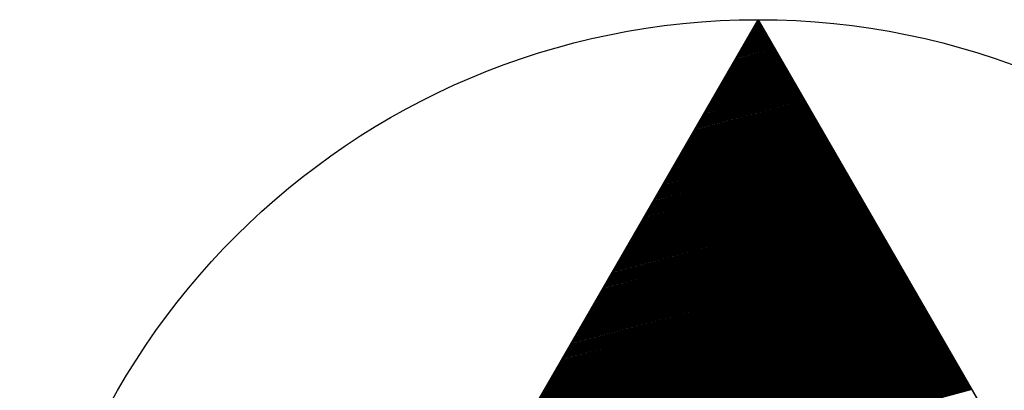
# Model space of a CAD drawing. Extents: x 178744 to 179601, y 1665409 to 1666114.
# Drawn here: x 179496 to 179501, y 1665719 to 1665721 of the extents above; entities that cross this region are included whole.
import ezdxf

# ---------------------------------------------------------------- set-up
doc = ezdxf.new("R2010")
doc.units = 0
doc.header["$LTSCALE"] = 4
doc.header["$MEASUREMENT"] = 0
doc.linetypes.add('LIN0', pattern=[0])
doc.layers.get('0').update_dxf_attribs({"linetype": 'LIN0'})
doc.layers.add('PRANCHA', color=7, linetype='LIN0')

# ---------------------------------------------------------------- blocks, each defined once
blk = doc.blocks.new('*U57')
at = {"color": 7, "linetype": 'LIN0'}
for p, q in [((179500.002588, 1665721.490708), (179499.996464, 1665721.489067)), ((179500.033646, 1665721.436913), (179499.954038, 1665721.415582)), ((179500.031058, 1665721.441396), (179499.957574, 1665721.421706)), ((179500.02847, 1665721.445879), (179499.961109, 1665721.42783)), ((179500.025882, 1665721.450362), (179499.964645, 1665721.433953)), ((179500.023294, 1665721.454845), (179499.96818, 1665721.440077)), ((179500.020706, 1665721.459328), (179499.971716, 1665721.446201)), ((179500.018117, 1665721.46381), (179499.975251, 1665721.452324)), ((179500.015529, 1665721.468293), (179499.978787, 1665721.458448)), ((179500.012941, 1665721.472776), (179499.982322, 1665721.464572)), ((179500.010353, 1665721.477259), (179499.985858, 1665721.470696)), ((179500.007765, 1665721.481742), (179499.989393, 1665721.476819)), ((179500.005176, 1665721.486225), (179499.992929, 1665721.482943)), ((179500.067293, 1665721.378636), (179499.908076, 1665721.335974)), ((179500.064705, 1665721.383119), (179499.911612, 1665721.342097)), ((179500.062117, 1665721.387601), (179499.915147, 1665721.348221)), ((179500.059528, 1665721.392084), (179499.918683, 1665721.354345)), ((179500.05694, 1665721.396567), (179499.922218, 1665721.360469)), ((179500.054352, 1665721.40105), (179499.925754, 1665721.366592)), ((179500.051764, 1665721.405533), (179499.929289, 1665721.372716)), ((179500.049176, 1665721.410016), (179499.932825, 1665721.37884)), ((179500.046587, 1665721.414499), (179499.93636, 1665721.384963)), ((179500.043999, 1665721.418982), (179499.939896, 1665721.391087)), ((179500.041411, 1665721.423464), (179499.943431, 1665721.397211)), ((179500.038823, 1665721.427947), (179499.946967, 1665721.403335)), ((179500.036235, 1665721.43243), (179499.950503, 1665721.409458)), ((179500.100939, 1665721.320358), (179499.862114, 1665721.256365)), ((179500.098351, 1665721.324841), (179499.86565, 1665721.262489)), ((179500.095763, 1665721.329324), (179499.869185, 1665721.268613)), ((179500.093175, 1665721.333807), (179499.872721, 1665721.274736)), ((179500.090587, 1665721.33829), (179499.876256, 1665721.28086)), ((179500.087998, 1665721.342773), (179499.879792, 1665721.286984)), ((179500.08541, 1665721.347256), (179499.883327, 1665721.293108)), ((179500.082822, 1665721.351738), (179499.886863, 1665721.299231)), ((179500.080234, 1665721.356221), (179499.890398, 1665721.305355)), ((179500.077646, 1665721.360704), (179499.893934, 1665721.311479)), ((179500.075058, 1665721.365187), (179499.89747, 1665721.317603)), ((179500.072469, 1665721.36967), (179499.901005, 1665721.323726)), ((179500.069881, 1665721.374153), (179499.904541, 1665721.32985)), ((179500.134586, 1665721.262081), (179499.816152, 1665721.176757)), ((179500.131998, 1665721.266564), (179499.819688, 1665721.182881)), ((179500.12941, 1665721.271047), (179499.823223, 1665721.189004)), ((179500.126821, 1665721.27553), (179499.826759, 1665721.195128)), ((179500.124233, 1665721.280012), (179499.830294, 1665721.201252)), ((179500.121645, 1665721.284495), (179499.83383, 1665721.207375)), ((179500.119057, 1665721.288978), (179499.837365, 1665721.213499)), ((179500.116469, 1665721.293461), (179499.840901, 1665721.219623)), ((179500.11388, 1665721.297944), (179499.844437, 1665721.225747)), ((179500.111292, 1665721.302427), (179499.847972, 1665721.23187)), ((179500.108704, 1665721.30691), (179499.851508, 1665721.237994)), ((179500.106116, 1665721.311393), (179499.855043, 1665721.244118)), ((179500.103528, 1665721.315875), (179499.858579, 1665721.250242)), ((179500.168232, 1665721.203804), (179499.77019, 1665721.097148)), ((179500.165644, 1665721.208286), (179499.773726, 1665721.103272)), ((179500.163056, 1665721.212769), (179499.777261, 1665721.109396)), ((179500.160468, 1665721.217252), (179499.780797, 1665721.11552)), ((179500.15788, 1665721.221735), (179499.784332, 1665721.121643)), ((179500.155291, 1665721.226218), (179499.787868, 1665721.127767)), ((179500.152703, 1665721.230701), (179499.791404, 1665721.133891)), ((179500.150115, 1665721.235184), (179499.794939, 1665721.140015)), ((179500.147527, 1665721.239667), (179499.798475, 1665721.146138)), ((179500.144939, 1665721.244149), (179499.80201, 1665721.152262)), ((179500.14235, 1665721.248632), (179499.805546, 1665721.158386)), ((179500.139762, 1665721.253115), (179499.809081, 1665721.164509)), ((179500.137174, 1665721.257598), (179499.812617, 1665721.170633)), ((179500.201879, 1665721.145526), (179499.724228, 1665721.01754)), ((179500.199291, 1665721.150009), (179499.727764, 1665721.023664)), ((179500.196702, 1665721.154492), (179499.731299, 1665721.029787)), ((179500.194114, 1665721.158975), (179499.734835, 1665721.035911)), ((179500.191526, 1665721.163458), (179499.73837, 1665721.042035)), ((179500.188938, 1665721.16794), (179499.741906, 1665721.048159)), ((179500.18635, 1665721.172423), (179499.745442, 1665721.054282)), ((179500.183762, 1665721.176906), (179499.748977, 1665721.060406)), ((179500.181173, 1665721.181389), (179499.752513, 1665721.06653)), ((179500.178585, 1665721.185872), (179499.756048, 1665721.072654)), ((179500.175997, 1665721.190355), (179499.759584, 1665721.078777)), ((179500.173409, 1665721.194838), (179499.763119, 1665721.084901)), ((179500.170821, 1665721.199321), (179499.766655, 1665721.091025)), ((179500.235525, 1665721.087249), (179499.678266, 1665720.937932)), ((179500.232937, 1665721.091732), (179499.681802, 1665720.944055)), ((179500.230349, 1665721.096214), (179499.685337, 1665720.950179)), ((179500.227761, 1665721.100697), (179499.688873, 1665720.956303)), ((179500.225173, 1665721.10518), (179499.692409, 1665720.962427)), ((179500.222584, 1665721.109663), (179499.695944, 1665720.96855)), ((179500.219996, 1665721.114146), (179499.69948, 1665720.974674)), ((179500.217408, 1665721.118629), (179499.703015, 1665720.980798)), ((179500.21482, 1665721.123112), (179499.706551, 1665720.986921)), ((179500.212232, 1665721.127595), (179499.710086, 1665720.993045)), ((179500.209643, 1665721.132077), (179499.713622, 1665720.999169)), ((179500.207055, 1665721.13656), (179499.717157, 1665721.005293)), ((179500.204467, 1665721.141043), (179499.720693, 1665721.011416)), ((179500.269172, 1665721.028971), (179499.632304, 1665720.858323)), ((179500.266584, 1665721.033454), (179499.63584, 1665720.864447)), ((179500.263995, 1665721.037937), (179499.639376, 1665720.870571)), ((179500.261407, 1665721.04242), (179499.642911, 1665720.876694)), ((179500.258819, 1665721.046903), (179499.646447, 1665720.882818)), ((179500.256231, 1665721.051386), (179499.649982, 1665720.888942)), ((179500.253643, 1665721.055869), (179499.653518, 1665720.895066)), ((179500.251054, 1665721.060351), (179499.657053, 1665720.901189)), ((179500.248466, 1665721.064834), (179499.660589, 1665720.907313)), ((179500.245878, 1665721.069317), (179499.664124, 1665720.913437)), ((179500.24329, 1665721.0738), (179499.66766, 1665720.91956)), ((179500.240702, 1665721.078283), (179499.671195, 1665720.925684)), ((179500.238114, 1665721.082766), (179499.674731, 1665720.931808)), ((179500.30023, 1665720.975177), (179499.589878, 1665720.784839)), ((179500.297642, 1665720.97966), (179499.593414, 1665720.790962)), ((179500.295054, 1665720.984143), (179499.596949, 1665720.797086)), ((179500.292466, 1665720.988625), (179499.600485, 1665720.80321)), ((179500.289877, 1665720.993108), (179499.60402, 1665720.809333)), ((179500.287289, 1665720.997591), (179499.607556, 1665720.815457)), ((179500.284701, 1665721.002074), (179499.611091, 1665720.821581)), ((179500.282113, 1665721.006557), (179499.614627, 1665720.827705)), ((179500.279525, 1665721.01104), (179499.618162, 1665720.833828)), ((179500.276936, 1665721.015523), (179499.621698, 1665720.839952)), ((179500.274348, 1665721.020006), (179499.625233, 1665720.846076)), ((179500.27176, 1665721.024488), (179499.628769, 1665720.852199)), ((179500.333877, 1665720.916899), (179499.543916, 1665720.70523)), ((179500.331288, 1665720.921382), (179499.547452, 1665720.711354)), ((179500.3287, 1665720.925865), (179499.550987, 1665720.717478)), ((179500.326112, 1665720.930348), (179499.554523, 1665720.723601)), ((179500.323524, 1665720.934831), (179499.558058, 1665720.729725)), ((179500.320936, 1665720.939314), (179499.561594, 1665720.735849)), ((179500.318347, 1665720.943797), (179499.565129, 1665720.741972)), ((179500.315759, 1665720.94828), (179499.568665, 1665720.748096)), ((179500.313171, 1665720.952762), (179499.5722, 1665720.75422)), ((179500.310583, 1665720.957245), (179499.575736, 1665720.760344)), ((179500.307995, 1665720.961728), (179499.579271, 1665720.766467)), ((179500.305406, 1665720.966211), (179499.582807, 1665720.772591)), ((179500.302818, 1665720.970694), (179499.586343, 1665720.778715)), ((179500.367523, 1665720.858622), (179499.497954, 1665720.625622)), ((179500.364935, 1665720.863105), (179499.50149, 1665720.631745)), ((179500.362347, 1665720.867588), (179499.505025, 1665720.637869)), ((179500.359758, 1665720.872071), (179499.508561, 1665720.643993)), ((179500.35717, 1665720.876553), (179499.512096, 1665720.650117)), ((179500.354582, 1665720.881036), (179499.515632, 1665720.65624)), ((179500.351994, 1665720.885519), (179499.519167, 1665720.662364)), ((179500.349406, 1665720.890002), (179499.522703, 1665720.668488)), ((179500.346818, 1665720.894485), (179499.526238, 1665720.674611)), ((179500.344229, 1665720.898968), (179499.529774, 1665720.680735)), ((179500.341641, 1665720.903451), (179499.53331, 1665720.686859)), ((179500.339053, 1665720.907934), (179499.536845, 1665720.692983)), ((179500.336465, 1665720.912416), (179499.540381, 1665720.699106)), ((179500.40117, 1665720.800345), (179499.451992, 1665720.546013)), ((179500.398581, 1665720.804827), (179499.455528, 1665720.552137)), ((179500.395993, 1665720.80931), (179499.459063, 1665720.558261)), ((179500.393405, 1665720.813793), (179499.462599, 1665720.564384)), ((179500.390817, 1665720.818276), (179499.466134, 1665720.570508)), ((179500.388229, 1665720.822759), (179499.46967, 1665720.576632)), ((179500.38564, 1665720.827242), (179499.473205, 1665720.582756)), ((179500.383052, 1665720.831725), (179499.476741, 1665720.588879)), ((179500.380464, 1665720.836208), (179499.480277, 1665720.595003)), ((179500.377876, 1665720.84069), (179499.483812, 1665720.601127)), ((179500.375288, 1665720.845173), (179499.487348, 1665720.607251)), ((179500.372699, 1665720.849656), (179499.490883, 1665720.613374)), ((179500.370111, 1665720.854139), (179499.494419, 1665720.619498)), ((179500.434816, 1665720.742067), (179499.40603, 1665720.466405)), ((179500.432228, 1665720.74655), (179499.409566, 1665720.472529)), ((179500.42964, 1665720.751033), (179499.413101, 1665720.478652)), ((179500.427051, 1665720.755516), (179499.416637, 1665720.484776)), ((179500.424463, 1665720.759999), (179499.420172, 1665720.4909)), ((179500.421875, 1665720.764482), (179499.423708, 1665720.497023)), ((179500.419287, 1665720.768964), (179499.427244, 1665720.503147)), ((179500.416699, 1665720.773447), (179499.430779, 1665720.509271)), ((179500.41411, 1665720.77793), (179499.434315, 1665720.515395)), ((179500.411522, 1665720.782413), (179499.43785, 1665720.521518)), ((179500.408934, 1665720.786896), (179499.441386, 1665720.527642)), ((179500.406346, 1665720.791379), (179499.444921, 1665720.533766)), ((179500.403758, 1665720.795862), (179499.448457, 1665720.53989)), ((179500.468462, 1665720.68379), (179499.360068, 1665720.386796)), ((179500.465874, 1665720.688273), (179499.363604, 1665720.39292)), ((179500.463286, 1665720.692755), (179499.367139, 1665720.399044)), ((179500.460698, 1665720.697238), (179499.370675, 1665720.405168)), ((179500.45811, 1665720.701721), (179499.374211, 1665720.411291)), ((179500.455522, 1665720.706204), (179499.377746, 1665720.417415)), ((179500.452933, 1665720.710687), (179499.381282, 1665720.423539)), ((179500.450345, 1665720.71517), (179499.384817, 1665720.429663)), ((179500.447757, 1665720.719653), (179499.388353, 1665720.435786)), ((179500.445169, 1665720.724136), (179499.391888, 1665720.44191)), ((179500.442581, 1665720.728619), (179499.395424, 1665720.448034)), ((179500.439992, 1665720.733101), (179499.398959, 1665720.454157)), ((179500.437404, 1665720.737584), (179499.402495, 1665720.460281)), ((179500.502109, 1665720.625512), (179499.314106, 1665720.307188)), ((179500.499521, 1665720.629995), (179499.317642, 1665720.313312)), ((179500.496933, 1665720.634478), (179499.321178, 1665720.319435)), ((179500.494344, 1665720.638961), (179499.324713, 1665720.325559)), ((179500.491756, 1665720.643444), (179499.328249, 1665720.331683)), ((179500.489168, 1665720.647927), (179499.331784, 1665720.337807)), ((179500.48658, 1665720.65241), (179499.33532, 1665720.34393)), ((179500.483992, 1665720.656892), (179499.338855, 1665720.350054)), ((179500.481403, 1665720.661375), (179499.342391, 1665720.356178)), ((179500.478815, 1665720.665858), (179499.345926, 1665720.362302)), ((179500.476227, 1665720.670341), (179499.349462, 1665720.368425)), ((179500.473639, 1665720.674824), (179499.352997, 1665720.374549)), ((179500.471051, 1665720.679307), (179499.356533, 1665720.380673)), ((179500.535755, 1665720.567235), (179499.268144, 1665720.22758)), ((179500.533167, 1665720.571718), (179499.27168, 1665720.233703)), ((179500.530579, 1665720.576201), (179499.275216, 1665720.239827)), ((179500.527991, 1665720.580684), (179499.278751, 1665720.245951)), ((179500.525403, 1665720.585166), (179499.282287, 1665720.252075)), ((179500.522814, 1665720.589649), (179499.285822, 1665720.258198)), ((179500.520226, 1665720.594132), (179499.289358, 1665720.264322)), ((179500.517638, 1665720.598615), (179499.292893, 1665720.270446)), ((179500.51505, 1665720.603098), (179499.296429, 1665720.276569)), ((179500.512462, 1665720.607581), (179499.299964, 1665720.282693)), ((179500.509874, 1665720.612064), (179499.3035, 1665720.288817)), ((179500.507285, 1665720.616547), (179499.307035, 1665720.294941)), ((179500.504697, 1665720.621029), (179499.310571, 1665720.301064)), ((179500.566814, 1665720.51344), (179499.225718, 1665720.154095)), ((179500.564226, 1665720.517923), (179499.229254, 1665720.160219)), ((179500.561637, 1665720.522406), (179499.232789, 1665720.166342)), ((179500.559049, 1665720.526889), (179499.236325, 1665720.172466)), ((179500.556461, 1665720.531372), (179499.23986, 1665720.17859)), ((179500.553873, 1665720.535855), (179499.243396, 1665720.184714)), ((179500.551285, 1665720.540338), (179499.246931, 1665720.190837)), ((179500.548696, 1665720.544821), (179499.250467, 1665720.196961)), ((179500.546108, 1665720.549303), (179499.254002, 1665720.203085)), ((179500.54352, 1665720.553786), (179499.257538, 1665720.209208)), ((179500.540932, 1665720.558269), (179499.261073, 1665720.215332)), ((179500.538344, 1665720.562752), (179499.264609, 1665720.221456)), ((179500.60046, 1665720.455163), (179499.179756, 1665720.074487)), ((179500.597872, 1665720.459646), (179499.183292, 1665720.08061)), ((179500.595284, 1665720.464129), (179499.186827, 1665720.086734)), ((179500.592696, 1665720.468612), (179499.190363, 1665720.092858)), ((179500.590107, 1665720.473095), (179499.193898, 1665720.098981)), ((179500.587519, 1665720.477577), (179499.197434, 1665720.105105)), ((179500.584931, 1665720.48206), (179499.200969, 1665720.111229)), ((179500.582343, 1665720.486543), (179499.204505, 1665720.117353)), ((179500.579755, 1665720.491026), (179499.20804, 1665720.123476)), ((179500.577166, 1665720.495509), (179499.211576, 1665720.1296)), ((179500.574578, 1665720.499992), (179499.215111, 1665720.135724)), ((179500.57199, 1665720.504475), (179499.218647, 1665720.141847)), ((179500.569402, 1665720.508958), (179499.222183, 1665720.147971)), ((179500.634107, 1665720.396886), (179499.133794, 1665719.994878)), ((179500.631518, 1665720.401368), (179499.13733, 1665720.001002)), ((179500.62893, 1665720.405851), (179499.140865, 1665720.007126)), ((179500.626342, 1665720.410334), (179499.144401, 1665720.013249)), ((179500.623754, 1665720.414817), (179499.147936, 1665720.019373)), ((179500.621166, 1665720.4193), (179499.151472, 1665720.025497)), ((179500.618578, 1665720.423783), (179499.155007, 1665720.03162)), ((179500.615989, 1665720.428266), (179499.158543, 1665720.037744)), ((179500.613401, 1665720.432749), (179499.162078, 1665720.043868)), ((179500.610813, 1665720.437231), (179499.165614, 1665720.049992)), ((179500.608225, 1665720.441714), (179499.16915, 1665720.056115)), ((179500.605637, 1665720.446197), (179499.172685, 1665720.062239)), ((179500.603048, 1665720.45068), (179499.176221, 1665720.068363)), ((179500.667753, 1665720.338608), (179499.087832, 1665719.91527)), ((179500.665165, 1665720.343091), (179499.091368, 1665719.921393)), ((179500.662577, 1665720.347574), (179499.094903, 1665719.927517)), ((179500.659989, 1665720.352057), (179499.098439, 1665719.933641)), ((179500.6574, 1665720.35654), (179499.101974, 1665719.939765)), ((179500.654812, 1665720.361023), (179499.10551, 1665719.945888)), ((179500.652224, 1665720.365505), (179499.109045, 1665719.952012)), ((179500.649636, 1665720.369988), (179499.112581, 1665719.958136)), ((179500.647048, 1665720.374471), (179499.116117, 1665719.964259)), ((179500.644459, 1665720.378954), (179499.119652, 1665719.970383)), ((179500.641871, 1665720.383437), (179499.123188, 1665719.976507)), ((179500.639283, 1665720.38792), (179499.126723, 1665719.982631)), ((179500.636695, 1665720.392403), (179499.130259, 1665719.988754)), ((179500.7014, 1665720.280331), (179499.04187, 1665719.835661)), ((179500.698811, 1665720.284814), (179499.045406, 1665719.841785)), ((179500.696223, 1665720.289297), (179499.048941, 1665719.847909)), ((179500.693635, 1665720.293779), (179499.052477, 1665719.854032)), ((179500.691047, 1665720.298262), (179499.056012, 1665719.860156)), ((179500.688459, 1665720.302745), (179499.059548, 1665719.86628)), ((179500.68587, 1665720.307228), (179499.063084, 1665719.872404)), ((179500.683282, 1665720.311711), (179499.066619, 1665719.878527)), ((179500.680694, 1665720.316194), (179499.070155, 1665719.884651)), ((179500.678106, 1665720.320677), (179499.07369, 1665719.890775)), ((179500.675518, 1665720.32516), (179499.077226, 1665719.896899)), ((179500.67293, 1665720.329642), (179499.080761, 1665719.903022)), ((179500.670341, 1665720.334125), (179499.084297, 1665719.909146)), ((179500.735046, 1665720.222053), (179498.995908, 1665719.756053)), ((179500.732458, 1665720.226536), (179498.999444, 1665719.762177)), ((179500.72987, 1665720.231019), (179499.002979, 1665719.7683)), ((179500.727282, 1665720.235502), (179499.006515, 1665719.774424)), ((179500.724693, 1665720.239985), (179499.010051, 1665719.780548)), ((179500.722105, 1665720.244468), (179499.013586, 1665719.786671)), ((179500.719517, 1665720.248951), (179499.017122, 1665719.792795)), ((179500.716929, 1665720.253434), (179499.020657, 1665719.798919)), ((179500.714341, 1665720.257916), (179499.024193, 1665719.805043)), ((179500.711752, 1665720.262399), (179499.027728, 1665719.811166)), ((179500.709164, 1665720.266882), (179499.031264, 1665719.81729)), ((179500.706576, 1665720.271365), (179499.034799, 1665719.823414)), ((179500.703988, 1665720.275848), (179499.038335, 1665719.829538)), ((179500.768693, 1665720.163776), (179498.949946, 1665719.676444)), ((179500.766104, 1665720.168259), (179498.953482, 1665719.682568)), ((179500.763516, 1665720.172742), (179498.957018, 1665719.688692)), ((179500.760928, 1665720.177225), (179498.960553, 1665719.694816)), ((179500.75834, 1665720.181707), (179498.964089, 1665719.700939)), ((179500.755752, 1665720.18619), (179498.967624, 1665719.707063)), ((179500.753163, 1665720.190673), (179498.97116, 1665719.713187)), ((179500.750575, 1665720.195156), (179498.974695, 1665719.719311)), ((179500.747987, 1665720.199639), (179498.978231, 1665719.725434)), ((179500.745399, 1665720.204122), (179498.981766, 1665719.731558)), ((179500.742811, 1665720.208605), (179498.985302, 1665719.737682)), ((179500.740222, 1665720.213088), (179498.988837, 1665719.743805)), ((179500.737634, 1665720.217571), (179498.992373, 1665719.749929)), ((179500.802339, 1665720.105499), (179498.903985, 1665719.596836)), ((179500.799751, 1665720.109981), (179498.90752, 1665719.60296)), ((179500.797163, 1665720.114464), (179498.911056, 1665719.609083)), ((179500.794574, 1665720.118947), (179498.914591, 1665719.615207)), ((179500.791986, 1665720.12343), (179498.918127, 1665719.621331)), ((179500.789398, 1665720.127913), (179498.921662, 1665719.627455)), ((179500.78681, 1665720.132396), (179498.925198, 1665719.633578)), ((179500.784222, 1665720.136879), (179498.928733, 1665719.639702)), ((179500.781633, 1665720.141362), (179498.932269, 1665719.645826)), ((179500.779045, 1665720.145844), (179498.935804, 1665719.65195)), ((179500.776457, 1665720.150327), (179498.93934, 1665719.658073)), ((179500.773869, 1665720.15481), (179498.942875, 1665719.664197)), ((179500.771281, 1665720.159293), (179498.946411, 1665719.670321)), ((179500.833397, 1665720.051704), (179498.861558, 1665719.523351)), ((179500.830809, 1665720.056187), (179498.865094, 1665719.529475)), ((179500.828221, 1665720.06067), (179498.868629, 1665719.535599)), ((179500.825633, 1665720.065153), (179498.872165, 1665719.541723)), ((179500.823045, 1665720.069636), (179498.8757, 1665719.547846)), ((179500.820456, 1665720.074118), (179498.879236, 1665719.55397)), ((179500.817868, 1665720.078601), (179498.882771, 1665719.560094)), ((179500.81528, 1665720.083084), (179498.886307, 1665719.566217)), ((179500.812692, 1665720.087567), (179498.889842, 1665719.572341)), ((179500.810104, 1665720.09205), (179498.893378, 1665719.578465)), ((179500.807515, 1665720.096533), (179498.896913, 1665719.584589)), ((179500.804927, 1665720.101016), (179498.900449, 1665719.590712)), ((179500.867044, 1665719.993427), (179498.815596, 1665719.443743)), ((179500.864456, 1665719.99791), (179498.819132, 1665719.449867)), ((179500.861867, 1665720.002392), (179498.822667, 1665719.45599)), ((179500.859279, 1665720.006875), (179498.826203, 1665719.462114)), ((179500.856691, 1665720.011358), (179498.829738, 1665719.468238)), ((179500.854103, 1665720.015841), (179498.833274, 1665719.474362)), ((179500.851515, 1665720.020324), (179498.836809, 1665719.480485)), ((179500.848926, 1665720.024807), (179498.840345, 1665719.486609)), ((179500.846338, 1665720.02929), (179498.84388, 1665719.492733)), ((179500.84375, 1665720.033773), (179498.847416, 1665719.498856)), ((179500.841162, 1665720.038255), (179498.850952, 1665719.50498)), ((179500.838574, 1665720.042738), (179498.854487, 1665719.511104)), ((179500.835985, 1665720.047221), (179498.858023, 1665719.517228)), ((179500.90069, 1665719.935149), (179498.769634, 1665719.364134)), ((179500.898102, 1665719.939632), (179498.77317, 1665719.370258)), ((179500.895514, 1665719.944115), (179498.776705, 1665719.376382)), ((179500.892926, 1665719.948598), (179498.780241, 1665719.382506)), ((179500.890337, 1665719.953081), (179498.783776, 1665719.388629)), ((179500.887749, 1665719.957564), (179498.787312, 1665719.394753)), ((179500.885161, 1665719.962047), (179498.790847, 1665719.400877)), ((179500.882573, 1665719.966529), (179498.794383, 1665719.407001)), ((179500.879985, 1665719.971012), (179498.797918, 1665719.413124)), ((179500.877397, 1665719.975495), (179498.801454, 1665719.419248)), ((179500.874808, 1665719.979978), (179498.80499, 1665719.425372)), ((179500.87222, 1665719.984461), (179498.808525, 1665719.431495)), ((179500.869632, 1665719.988944), (179498.812061, 1665719.437619)), ((179500.934337, 1665719.876872), (179498.723672, 1665719.284526)), ((179500.931749, 1665719.881355), (179498.727208, 1665719.29065)), ((179500.92916, 1665719.885838), (179498.730743, 1665719.296774)), ((179500.926572, 1665719.89032), (179498.734279, 1665719.302897)), ((179500.923984, 1665719.894803), (179498.737814, 1665719.309021)), ((179500.921396, 1665719.899286), (179498.74135, 1665719.315145)), ((179500.918808, 1665719.903769), (179498.744885, 1665719.321268)), ((179500.916219, 1665719.908252), (179498.748421, 1665719.327392)), ((179500.913631, 1665719.912735), (179498.751957, 1665719.333516)), ((179500.911043, 1665719.917218), (179498.755492, 1665719.33964)), ((179500.908455, 1665719.921701), (179498.759028, 1665719.345763)), ((179500.905867, 1665719.926183), (179498.762563, 1665719.351887)), ((179500.903278, 1665719.930666), (179498.766099, 1665719.358011)), ((179500.967983, 1665719.818594), (179498.67771, 1665719.204918)), ((179500.965395, 1665719.823077), (179498.681246, 1665719.211041)), ((179500.962807, 1665719.82756), (179498.684781, 1665719.217165)), ((179500.960219, 1665719.832043), (179498.688317, 1665719.223289)), ((179500.95763, 1665719.836526), (179498.691852, 1665719.229413)), ((179500.955042, 1665719.841009), (179498.695388, 1665719.235536)), ((179500.952454, 1665719.845492), (179498.698924, 1665719.24166)), ((179500.949866, 1665719.849975), (179498.702459, 1665719.247784)), ((179500.947278, 1665719.854457), (179498.705995, 1665719.253907)), ((179500.944689, 1665719.85894), (179498.70953, 1665719.260031)), ((179500.942101, 1665719.863423), (179498.713066, 1665719.266155)), ((179500.939513, 1665719.867906), (179498.716601, 1665719.272279)), ((179500.936925, 1665719.872389), (179498.720137, 1665719.278402)), ((179501.00163, 1665719.760317), (179498.631748, 1665719.125309)), ((179500.999041, 1665719.7648), (179498.635284, 1665719.131433)), ((179500.996453, 1665719.769283), (179498.638819, 1665719.137557)), ((179500.993865, 1665719.773766), (179498.642355, 1665719.14368)), ((179500.991277, 1665719.778249), (179498.645891, 1665719.149804)), ((179500.988689, 1665719.782731), (179498.649426, 1665719.155928)), ((179500.986101, 1665719.787214), (179498.652962, 1665719.162052)), ((179500.983512, 1665719.791697), (179498.656497, 1665719.168175)), ((179500.980924, 1665719.79618), (179498.660033, 1665719.174299)), ((179500.978336, 1665719.800663), (179498.663568, 1665719.180423)), ((179500.975748, 1665719.805146), (179498.667104, 1665719.186546)), ((179500.97316, 1665719.809629), (179498.670639, 1665719.19267)), ((179500.970571, 1665719.814112), (179498.674175, 1665719.198794)), ((179501.035276, 1665719.70204), (179498.585786, 1665719.045701)), ((179501.032688, 1665719.706523), (179498.589322, 1665719.051825)), ((179501.0301, 1665719.711005), (179498.592858, 1665719.057948)), ((179501.027512, 1665719.715488), (179498.596393, 1665719.064072)), ((179501.024923, 1665719.719971), (179498.599929, 1665719.070196)), ((179501.022335, 1665719.724454), (179498.603464, 1665719.076319)), ((179501.019747, 1665719.728937), (179498.607, 1665719.082443)), ((179501.017159, 1665719.73342), (179498.610535, 1665719.088567)), ((179501.014571, 1665719.737903), (179498.614071, 1665719.094691)), ((179501.011982, 1665719.742386), (179498.617606, 1665719.100814)), ((179501.009394, 1665719.746868), (179498.621142, 1665719.106938)), ((179501.006806, 1665719.751351), (179498.624677, 1665719.113062)), ((179501.004218, 1665719.755834), (179498.628213, 1665719.119186)), ((179501.068923, 1665719.643762), (179498.539825, 1665718.966092)), ((179501.066334, 1665719.648245), (179498.54336, 1665718.972216)), ((179501.063746, 1665719.652728), (179498.546896, 1665718.97834)), ((179501.061158, 1665719.657211), (179498.550431, 1665718.984464)), ((179501.05857, 1665719.661694), (179498.553967, 1665718.990587)), ((179501.055982, 1665719.666177), (179498.557502, 1665718.996711)), ((179501.053393, 1665719.670659), (179498.561038, 1665719.002835)), ((179501.050805, 1665719.675142), (179498.564573, 1665719.008958)), ((179501.048217, 1665719.679625), (179498.568109, 1665719.015082)), ((179501.045629, 1665719.684108), (179498.571644, 1665719.021206)), ((179501.043041, 1665719.688591), (179498.57518, 1665719.02733)), ((179501.040453, 1665719.693074), (179498.578715, 1665719.033453)), ((179501.037864, 1665719.697557), (179498.582251, 1665719.039577)), ((179501.099981, 1665719.589968), (179498.497398, 1665718.892608)), ((179501.097393, 1665719.594451), (179498.500934, 1665718.898731)), ((179501.094805, 1665719.598933), (179498.504469, 1665718.904855)), ((179501.092216, 1665719.603416), (179498.508005, 1665718.910979)), ((179501.089628, 1665719.607899), (179498.51154, 1665718.917103)), ((179501.08704, 1665719.612382), (179498.515076, 1665718.923226)), ((179501.084452, 1665719.616865), (179498.518611, 1665718.92935)), ((179501.081864, 1665719.621348), (179498.522147, 1665718.935474)), ((179501.079275, 1665719.625831), (179498.525682, 1665718.941598)), ((179501.076687, 1665719.630314), (179498.529218, 1665718.947721)), ((179501.074099, 1665719.634796), (179498.532753, 1665718.953845)), ((179501.071511, 1665719.639279), (179498.536289, 1665718.959969)), ((179501.133627, 1665719.53169), (179498.451436, 1665718.812999)), ((179501.131039, 1665719.536173), (179498.454972, 1665718.819123)), ((179501.128451, 1665719.540656), (179498.458507, 1665718.825247)), ((179501.125863, 1665719.545139), (179498.462043, 1665718.83137)), ((179501.123275, 1665719.549622), (179498.465578, 1665718.837494)), ((179501.120686, 1665719.554105), (179498.469114, 1665718.843618)), ((179501.118098, 1665719.558588), (179498.472649, 1665718.849742)), ((179501.11551, 1665719.56307), (179498.476185, 1665718.855865)), ((179501.112922, 1665719.567553), (179498.47972, 1665718.861989)), ((179501.110334, 1665719.572036), (179498.483256, 1665718.868113)), ((179501.107745, 1665719.576519), (179498.486792, 1665718.874237)), ((179501.105157, 1665719.581002), (179498.490327, 1665718.88036)), ((179501.102569, 1665719.585485), (179498.493863, 1665718.886484)), ((179501.167274, 1665719.473413), (179498.405474, 1665718.733391)), ((179501.164686, 1665719.477896), (179498.40901, 1665718.739515)), ((179501.162097, 1665719.482379), (179498.412545, 1665718.745638)), ((179501.159509, 1665719.486862), (179498.416081, 1665718.751762)), ((179501.156921, 1665719.491344), (179498.419616, 1665718.757886)), ((179501.154333, 1665719.495827), (179498.423152, 1665718.76401)), ((179501.151745, 1665719.50031), (179498.426687, 1665718.770133)), ((179501.149157, 1665719.504793), (179498.430223, 1665718.776257)), ((179501.146568, 1665719.509276), (179498.433759, 1665718.782381)), ((179501.14398, 1665719.513759), (179498.437294, 1665718.788504)), ((179501.141392, 1665719.518242), (179498.44083, 1665718.794628)), ((179501.138804, 1665719.522725), (179498.444365, 1665718.800752)), ((179501.136216, 1665719.527207), (179498.447901, 1665718.806876)), ((179501.20092, 1665719.415135), (179498.359512, 1665718.653782)), ((179501.198332, 1665719.419618), (179498.363048, 1665718.659906)), ((179501.195744, 1665719.424101), (179498.366583, 1665718.66603)), ((179501.193156, 1665719.428584), (179498.370119, 1665718.672154)), ((179501.190568, 1665719.433067), (179498.373654, 1665718.678277)), ((179501.187979, 1665719.43755), (179498.37719, 1665718.684401)), ((179501.185391, 1665719.442033), (179498.380726, 1665718.690525)), ((179501.182803, 1665719.446516), (179498.384261, 1665718.696649)), ((179501.180215, 1665719.450998), (179498.387797, 1665718.702772)), ((179501.177627, 1665719.455481), (179498.391332, 1665718.708896)), ((179501.175038, 1665719.459964), (179498.394868, 1665718.71502)), ((179501.17245, 1665719.464447), (179498.398403, 1665718.721143)), ((179501.169862, 1665719.46893), (179498.401939, 1665718.727267)), ((179501.234567, 1665719.356858), (179498.31355, 1665718.574174)), ((179501.231979, 1665719.361341), (179498.317086, 1665718.580298)), ((179501.22939, 1665719.365824), (179498.320621, 1665718.586422)), ((179501.226802, 1665719.370307), (179498.324157, 1665718.592545)), ((179501.224214, 1665719.37479), (179498.327692, 1665718.598669)), ((179501.221626, 1665719.379272), (179498.331228, 1665718.604793)), ((179501.219038, 1665719.383755), (179498.334764, 1665718.610916)), ((179501.216449, 1665719.388238), (179498.338299, 1665718.61704)), ((179501.213861, 1665719.392721), (179498.341835, 1665718.623164)), ((179501.211273, 1665719.397204), (179498.34537, 1665718.629288)), ((179501.208685, 1665719.401687), (179498.348906, 1665718.635411)), ((179501.206097, 1665719.40617), (179498.352441, 1665718.641535)), ((179501.203509, 1665719.410653), (179498.355977, 1665718.647659)), ((179501.252684, 1665719.325478), (179498.288802, 1665718.531308)), ((179501.250096, 1665719.329961), (179498.292337, 1665718.537432)), ((179501.247508, 1665719.334444), (179498.295873, 1665718.543555)), ((179501.24492, 1665719.338927), (179498.299408, 1665718.549679)), ((179501.242331, 1665719.343409), (179498.302944, 1665718.555803)), ((179501.239743, 1665719.347892), (179498.306479, 1665718.561927)), ((179501.237155, 1665719.352375), (179498.310015, 1665718.56805))]:
    blk.add_line(p, q, dxfattribs=at)
at = {"color": 1, "linetype": 'LIN0', "flags": 128}
blk.add_lwpolyline([(179496.25, 1665715), (179500, 1665721.495191), (179503.75, 1665715)], close=True, dxfattribs=at)
blk = doc.blocks.new('BLOCO210788')
at = {"layer": 'PRANCHA', "color": 1, "linetype": 'LIN0'}
for p, q in [((179496.25, 1665715), (179500, 1665721.495191)), ((179500, 1665721.495191), (179503.75, 1665715))]:
    blk.add_line(p, q, dxfattribs=at)
blk.add_circle((179500, 1665717.165064), 4.330127, dxfattribs=at)
at = {"layer": 'PRANCHA', "color": 1}
blk.add_blockref('*U57', (0, 0), dxfattribs=at)

msp = doc.modelspace()

# ---------------------------------------------------------------- block references
at = {"layer": 'PRANCHA'}
msp.add_blockref('BLOCO210788', (0, 0), dxfattribs=at)

doc.saveas('drawing.dxf')
